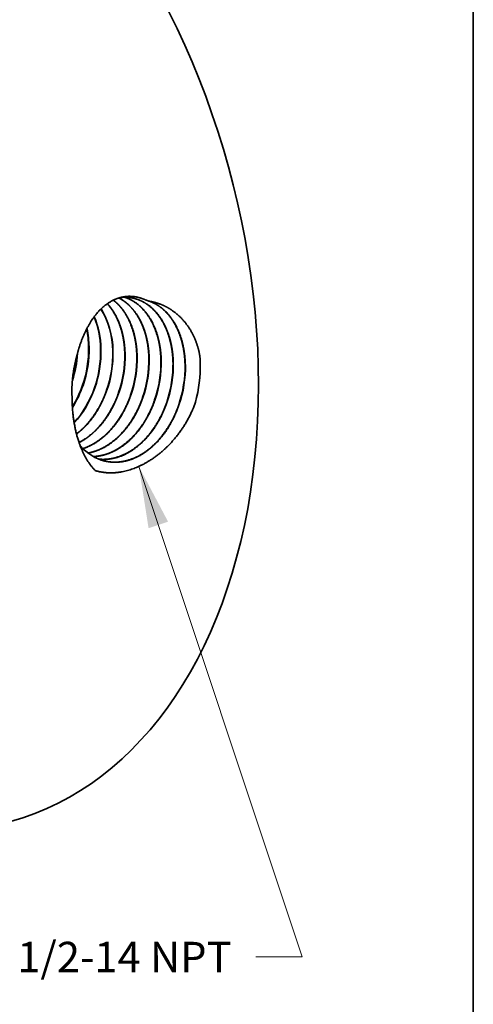
# Model space of a CAD drawing. Extents: x 0 to 10.8, y 0 to 8.2.
# Drawn here: x 9.3 to 10.8, y 3.3 to 6.5 of the extents above; entities that cross this region are included whole.
import ezdxf
from ezdxf.enums import TextEntityAlignment as Align

# ---------------------------------------------------------------- set-up
doc = ezdxf.new("R2010")
doc.units = 0
doc.header["$MEASUREMENT"] = 0
doc.layers.get('0').update_dxf_attribs({"lineweight": 13})
doc.layers.add('1', color=7, linetype='Continuous', lineweight=13)
doc.styles.get("Standard").update_dxf_attribs({"font": 'isocp.shx'})

# ---------------------------------------------------------------- blocks, each defined once
blk = doc.blocks.new('BLOCK35')
at = {"color": 7, "lineweight": 13, "ltscale": 0.03937}
blk.add_lwpolyline([(1.193905, -0.841018), (1.889007, -2.928008), (1.692157, -2.928008)], dxfattribs=at)
blk.add_solid([(1.318477, -1.076459), (1.193905, -0.841018), (1.235384, -1.104134)], dxfattribs=at)
blk.add_text('1/2-14 NPT', height=0.129303, dxfattribs=at).set_placement((0.676304, -2.994061), (1.588714, -2.994061), align=Align.FIT)

msp = doc.modelspace()

# ---------------------------------------------------------------- linework, layer by layer
at = {"color": 7, "lineweight": 35, "ltscale": 0.000167}
msp.add_line((9.4631, 5.4193), (9.4616, 5.4128), dxfattribs=at)
at = {"color": 7, "lineweight": 35, "ltscale": 1e-06}
for p, q in [((9.5218, 5.3211), (9.5218, 5.3211)), ((9.5227, 5.3209), (9.5227, 5.321)), ((9.5608, 5.3132), (9.5607, 5.3131)), ((9.5617, 5.313), (9.5617, 5.313)), ((9.5997, 5.3052), (9.5997, 5.3052)), ((9.6006, 5.3051), (9.6007, 5.3051)), ((9.6387, 5.2973), (9.6387, 5.2973)), ((9.6396, 5.2972), (9.6396, 5.2971)), ((9.6777, 5.2894), (9.6777, 5.2893)), ((9.7167, 5.2814), (9.7167, 5.2814))]:
    msp.add_line(p, q, dxfattribs=at)
at = {"color": 7, "lineweight": 35, "ltscale": 1.3e-05}
msp.add_line((9.4488, 5.2872), (9.4488, 5.2867), dxfattribs=at)
at = {"color": 7, "lineweight": 35, "ltscale": 0.03937}
for points in [[(9.6393, 5.6127, 0.069137), (9.6041, 5.613)], [(9.7004, 5.6012, 0.018294), (9.6899, 5.6043)], [(9.5026, 5.4534, 0.047229), (9.496, 5.511)], [(9.504, 5.4533, 0.048962), (9.4969, 5.5127)], [(9.45, 5.3443, 0.062085), (9.4663, 5.4321)], [(9.4829, 5.3289, 0.08877), (9.5027, 5.4534)], [(9.4844, 5.3287, 0.08878), (9.504, 5.4533)], [(9.5218, 5.3211, 0.088729), (9.5416, 5.4462)], [(9.5227, 5.321, 0.088773), (9.5425, 5.4461)], [(9.5607, 5.3132, 0.088733), (9.5807, 5.4391)], [(9.5617, 5.313, 0.088774), (9.5816, 5.439)], [(9.5997, 5.3053, 0.088738), (9.6198, 5.432)], [(9.6006, 5.3051, 0.088775), (9.6207, 5.4319)], [(9.6387, 5.2973, 0.088742), (9.6589, 5.4249)], [(9.6396, 5.2972, 0.088775), (9.6598, 5.4248)], [(9.4616, 5.4128, 0.073692), (9.4488, 5.2872)], [(9.4518, 5.3613, 0.036564), (9.4617, 5.4133)], [(9.6777, 5.2894, 0.088747), (9.698, 5.4178)], [(9.6786, 5.2892, 0.088776), (9.6989, 5.4177)], [(9.7167, 5.2814, 0.088751), (9.7371, 5.4107)], [(9.7176, 5.2813, 0.088776), (9.738, 5.4105)], [(9.7557, 5.2735, 0.088755), (9.7762, 5.4036)], [(9.7566, 5.2733, 0.088777), (9.7771, 5.4034)], [(9.7946, 5.2656, 0.088759), (9.8153, 5.3965)], [(9.7956, 5.2654, 0.088815), (9.8162, 5.3963)], [(9.8491, 5.2743, 0.068451), (9.8645, 5.4011)], [(9.8645, 5.4011, 0.01107), (9.8637, 5.421)], [(9.4498, 5.2595, 0.056976), (9.4829, 5.3289)], [(9.45, 5.2569, 0.059169), (9.4844, 5.3287)], [(9.8396, 5.2499, 0.018492), (9.8491, 5.2743)]]:
    msp.add_lwpolyline(points, format="xyb", dxfattribs=at)
for centre, major_axis, ratio, start_param, end_param in [((8.7566, 5.7065), (0.493, -1.7907), 0.669857, 0.000009, 3.141602), ((9.3637, 5.4001), (-0.0532, -0.2462), 0.693832, 1.905216, 2.37164), ((9.4014, 5.3933), (-0.0528, -0.2473), 0.693259, 1.901828, 2.536724), ((9.4024, 5.3932), (-0.0526, -0.2473), 0.693202, 1.90141, 2.539861), ((9.3628, 5.4003), (-0.0532, -0.2462), 0.693781, 1.905001, 2.367469), ((9.3518, 5.4016), (-0.0563, -0.2544), 0.71285, 0.879124, 1.409249), ((9.3527, 5.4015), (-0.0563, -0.2545), 0.712867, 0.874483, 1.409386), ((9.6146, 5.3564), (-0.0538, -0.2741), 0.712566, 5.796579, 6.251774)]:
    msp.add_ellipse(centre, major_axis=major_axis, ratio=ratio, start_param=start_param, end_param=end_param, dxfattribs=at)
for points, knots in [([(9.6899, 5.6043), (9.6771, 5.6104), (9.6638, 5.6149), (9.65, 5.6176), (9.6205, 5.6187), (9.5915, 5.6104), (9.5767, 5.6035), (9.5407, 5.5794), (9.5117, 5.5427), (9.4967, 5.5168), (9.4812, 5.4815), (9.4696, 5.4442), (9.4673, 5.436), (9.4651, 5.4277), (9.4631, 5.4193)], [0, 0, 0, 0, 0, 0, 5.117596, 5.117596, 5.117596, 10.847668, 10.847668, 10.847668, 20.013466, 20.013466, 20.013466, 22.569846, 22.569846, 22.569846, 22.569846, 22.569846, 22.569846]), ([(9.6198, 5.432), (9.6192, 5.455), (9.6167, 5.4777), (9.6122, 5.4997), (9.6015, 5.5338), (9.5857, 5.5635), (9.5788, 5.5743), (9.5712, 5.5842), (9.5629, 5.5932)], [0, 0, 0, 0, 0, 0, 7.240701, 7.240701, 7.240701, 11.872715, 11.872715, 11.872715, 11.872715, 11.872715, 11.872715]), ([(9.6207, 5.4319), (9.6201, 5.4549), (9.6176, 5.4776), (9.6131, 5.4995), (9.6045, 5.527), (9.5925, 5.5517), (9.5894, 5.5575), (9.5829, 5.5687), (9.5755, 5.5792), (9.5717, 5.5842), (9.5676, 5.589), (9.5634, 5.5935)], [0, 0, 0, 0, 0, 0, 7.244183, 7.244183, 7.244183, 9.597301, 9.597301, 9.597301, 11.891113, 11.891113, 11.891113, 11.891113, 11.891113, 11.891113]), ([(9.6589, 5.4249), (9.6583, 5.4476), (9.6559, 5.47), (9.6515, 5.4918), (9.6402, 5.5283), (9.6233, 5.5599), (9.6148, 5.5725), (9.6031, 5.5866), (9.5901, 5.5985), (9.5876, 5.6007), (9.585, 5.6027), (9.5824, 5.6048)], [0, 0, 0, 0, 0, 0, 7.127325, 7.127325, 7.127325, 12.637363, 12.637363, 12.637363, 13.933888, 13.933888, 13.933888, 13.933888, 13.933888, 13.933888]), ([(9.6598, 5.4248), (9.6592, 5.4476), (9.6567, 5.4701), (9.6523, 5.4919), (9.641, 5.5285), (9.6239, 5.5601), (9.6154, 5.5728), (9.6037, 5.5869), (9.5906, 5.5987), (9.5881, 5.6009), (9.5855, 5.603), (9.5828, 5.605)], [0, 0, 0, 0, 0, 0, 7.164681, 7.164681, 7.164681, 12.70388, 12.70388, 12.70388, 14.007368, 14.007368, 14.007368, 14.007368, 14.007368, 14.007368]), ([(9.698, 5.4178), (9.6974, 5.4388), (9.6953, 5.4595), (9.6916, 5.4797), (9.6835, 5.5084), (9.672, 5.5343), (9.6679, 5.5424), (9.6547, 5.5653), (9.6386, 5.5847), (9.6268, 5.5958), (9.6139, 5.6049), (9.6003, 5.6119)], [0, 0, 0, 0, 0, 0, 6.563338, 6.563338, 6.563338, 9.759165, 9.759165, 9.759165, 15.92537, 15.92537, 15.92537, 15.92537, 15.92537, 15.92537]), ([(9.6989, 5.4177), (9.6983, 5.4387), (9.6962, 5.4595), (9.6924, 5.4797), (9.6843, 5.5085), (9.6727, 5.5344), (9.6686, 5.5426), (9.6553, 5.5655), (9.6391, 5.5849), (9.6273, 5.596), (9.6144, 5.6051), (9.6007, 5.612)], [0, 0, 0, 0, 0, 0, 6.595497, 6.595497, 6.595497, 9.806963, 9.806963, 9.806963, 16.00413, 16.00413, 16.00413, 16.00413, 16.00413, 16.00413]), ([(9.7371, 5.4107), (9.7365, 5.4341), (9.7339, 5.4572), (9.7293, 5.4796), (9.7179, 5.5161), (9.7007, 5.5476), (9.6925, 5.5599), (9.6747, 5.5816), (9.6537, 5.5982), (9.6428, 5.6049), (9.6313, 5.6103), (9.6195, 5.6141)], [0, 0, 0, 0, 0, 0, 7.309476, 7.309476, 7.309476, 12.609056, 12.609056, 12.609056, 17.688661, 17.688661, 17.688661, 17.688661, 17.688661, 17.688661]), ([(9.738, 5.4105), (9.7374, 5.4341), (9.7348, 5.4572), (9.7302, 5.4796), (9.7187, 5.5162), (9.7015, 5.5478), (9.6932, 5.56), (9.6753, 5.5817), (9.6543, 5.5983), (9.6433, 5.605), (9.6318, 5.6103), (9.6199, 5.6141)], [0, 0, 0, 0, 0, 0, 7.339974, 7.339974, 7.339974, 12.66206, 12.66206, 12.66206, 17.763998, 17.763998, 17.763998, 17.763998, 17.763998, 17.763998]), ([(9.7761, 5.4036), (9.7757, 5.423), (9.7738, 5.4421), (9.7706, 5.4608), (9.763, 5.4906), (9.7518, 5.5177), (9.7468, 5.5279), (9.7281, 5.5606), (9.7035, 5.5865), (9.6835, 5.6004), (9.6616, 5.6092), (9.6388, 5.6127)], [0, 0, 0, 0, 0, 0, 6.029567, 6.029567, 6.029567, 9.946729, 9.946729, 9.946729, 19.328279, 19.328279, 19.328279, 19.328279, 19.328279, 19.328279]), ([(9.7771, 5.4034), (9.7766, 5.4229), (9.7747, 5.442), (9.7715, 5.4608), (9.7639, 5.4906), (9.7526, 5.5177), (9.7476, 5.5279), (9.7288, 5.5607), (9.7041, 5.5866), (9.684, 5.6005), (9.6621, 5.6092), (9.6393, 5.6127)], [0, 0, 0, 0, 0, 0, 6.053847, 6.053847, 6.053847, 9.986836, 9.986836, 9.986836, 19.408206, 19.408206, 19.408206, 19.408206, 19.408206, 19.408206]), ([(9.8152, 5.3965), (9.8146, 5.4209), (9.8119, 5.445), (9.807, 5.4683), (9.7964, 5.5009), (9.7813, 5.5295), (9.7759, 5.5384), (9.7587, 5.5627), (9.7379, 5.5822), (9.7229, 5.5924), (9.7067, 5.5998), (9.6899, 5.6043)], [0, 0, 0, 0, 0, 0, 7.58953, 7.58953, 7.58953, 11.269759, 11.269759, 11.269759, 18.345046, 18.345046, 18.345046, 18.345046, 18.345046, 18.345046]), ([(9.8637, 5.421), (9.859, 5.451), (9.85, 5.4797), (9.8371, 5.5057), (9.8116, 5.5415), (9.7802, 5.5679), (9.7681, 5.5762), (9.7475, 5.5876), (9.726, 5.5954), (9.7175, 5.5979), (9.709, 5.5998), (9.7004, 5.6012)], [0, 0, 0, 0, 0, 0, 8.892088, 8.892088, 8.892088, 14.009315, 14.009315, 14.009315, 17.259219, 17.259219, 17.259219, 17.259219, 17.259219, 17.259219]), ([(9.8161, 5.3963), (9.8156, 5.4197), (9.813, 5.4427), (9.8085, 5.465), (9.7973, 5.5015), (9.7804, 5.5331), (9.7724, 5.5454), (9.7549, 5.5674), (9.7342, 5.5844), (9.7235, 5.5914), (9.7122, 5.597), (9.7004, 5.6012)], [0, 0, 0, 0, 0, 0, 7.255272, 7.255272, 7.255272, 12.517191, 12.517191, 12.517191, 17.561551, 17.561551, 17.561551, 17.561551, 17.561551, 17.561551]), ([(9.4632, 5.1717), (9.4758, 5.1812), (9.4879, 5.1921), (9.4995, 5.2044), (9.5216, 5.232), (9.5398, 5.2631), (9.5479, 5.2795), (9.5548, 5.2961), (9.5607, 5.3131)], [0, 0, 0, 0, 0, 0, 5.411115, 5.411115, 5.411115, 10.967559, 10.967559, 10.967559, 10.967559, 10.967559, 10.967559]), ([(9.4634, 5.171), (9.476, 5.1805), (9.4882, 5.1914), (9.5, 5.2037), (9.5222, 5.2313), (9.5406, 5.2627), (9.5487, 5.2791), (9.5557, 5.2958), (9.5617, 5.313)], [0, 0, 0, 0, 0, 0, 5.454171, 5.454171, 5.454171, 11.056406, 11.056406, 11.056406, 11.056406, 11.056406, 11.056406]), ([(9.4714, 5.1439), (9.4779, 5.1472), (9.4843, 5.1508), (9.4906, 5.1548), (9.5094, 5.168), (9.5273, 5.1843), (9.5388, 5.1966), (9.5607, 5.2242), (9.5789, 5.2553), (9.5869, 5.2716), (9.5938, 5.2882), (9.5997, 5.3052)], [0, 0, 0, 0, 0, 0, 2.607078, 2.607078, 2.607078, 7.98371, 7.98371, 7.98371, 13.516785, 13.516785, 13.516785, 13.516785, 13.516785, 13.516785]), ([(9.4716, 5.1433), (9.4781, 5.1466), (9.4845, 5.1502), (9.4909, 5.1542), (9.5098, 5.1674), (9.5278, 5.1837), (9.5394, 5.196), (9.5615, 5.2236), (9.5797, 5.2549), (9.5878, 5.2713), (9.5947, 5.288), (9.6006, 5.3051)], [0, 0, 0, 0, 0, 0, 2.62489, 2.62489, 2.62489, 8.0367, 8.0367, 8.0367, 13.606866, 13.606866, 13.606866, 13.606866, 13.606866, 13.606866]), ([(9.4835, 5.124), (9.5076, 5.1318), (9.531, 5.1444), (9.553, 5.1614), (9.5868, 5.1963), (9.6137, 5.2391), (9.6234, 5.2577), (9.6318, 5.2772), (9.6387, 5.2973)], [0, 0, 0, 0, 0, 0, 9.380698, 9.380698, 9.380698, 15.889068, 15.889068, 15.889068, 15.889068, 15.889068, 15.889068]), ([(9.4839, 5.1236), (9.508, 5.1314), (9.5316, 5.144), (9.5536, 5.161), (9.5875, 5.1959), (9.6145, 5.2388), (9.6243, 5.2575), (9.6327, 5.277), (9.6396, 5.2971)], [0, 0, 0, 0, 0, 0, 9.426598, 9.426598, 9.426598, 15.966282, 15.966282, 15.966282, 15.966282, 15.966282, 15.966282]), ([(9.5242, 5.0527), (9.4994, 5.0776), (9.4803, 5.1107), (9.4666, 5.1485), (9.4549, 5.1994), (9.4501, 5.2529), (9.4494, 5.2641), (9.449, 5.2754), (9.4488, 5.2867)], [0, 0, 0, 0, 0, 0, 12.972242, 12.972242, 12.972242, 16.382625, 16.382625, 16.382625, 16.382625, 16.382625, 16.382625]), ([(9.5003, 5.1096), (9.5227, 5.1136), (9.545, 5.1218), (9.5664, 5.1341), (9.6073, 5.1661), (9.6409, 5.21), (9.6558, 5.2349), (9.6681, 5.2616), (9.6777, 5.2893)], [0, 0, 0, 0, 0, 0, 8.603153, 8.603153, 8.603153, 17.586137, 17.586137, 17.586137, 17.586137, 17.586137, 17.586137]), ([(9.5007, 5.1093), (9.5186, 5.1125), (9.5364, 5.1183), (9.5537, 5.1267), (9.5875, 5.1486), (9.6174, 5.1789), (9.6313, 5.1962), (9.6502, 5.2246), (9.6655, 5.2558), (9.6703, 5.2667), (9.6747, 5.2779), (9.6786, 5.2892)], [0, 0, 0, 0, 0, 0, 6.885566, 6.885566, 6.885566, 13.995051, 13.995051, 13.995051, 17.662927, 17.662927, 17.662927, 17.662927, 17.662927, 17.662927]), ([(9.5178, 5.0983), (9.5422, 5.0992), (9.567, 5.1054), (9.591, 5.1165), (9.6374, 5.1482), (9.6756, 5.1949), (9.6924, 5.2218), (9.7062, 5.2509), (9.7167, 5.2814)], [0, 0, 0, 0, 0, 0, 9.38849, 9.38849, 9.38849, 19.21854, 19.21854, 19.21854, 19.21854, 19.21854, 19.21854]), ([(9.5182, 5.098), (9.5427, 5.0989), (9.5675, 5.105), (9.5916, 5.1161), (9.6381, 5.1478), (9.6764, 5.1945), (9.6932, 5.2215), (9.707, 5.2507), (9.7176, 5.2813)], [0, 0, 0, 0, 0, 0, 9.429202, 9.429202, 9.429202, 19.300353, 19.300353, 19.300353, 19.300353, 19.300353, 19.300353]), ([(9.5357, 5.0897), (9.5566, 5.0877), (9.578, 5.0895), (9.5994, 5.0951), (9.6415, 5.1139), (9.6793, 5.1458), (9.6969, 5.1648), (9.7208, 5.1973), (9.7398, 5.2338), (9.7457, 5.2468), (9.751, 5.26), (9.7557, 5.2735)], [0, 0, 0, 0, 0, 0, 8.095243, 8.095243, 8.095243, 16.475588, 16.475588, 16.475588, 20.81495, 20.81495, 20.81495, 20.81495, 20.81495, 20.81495]), ([(9.5361, 5.0896), (9.5571, 5.0874), (9.5785, 5.0892), (9.5999, 5.0948), (9.6422, 5.1135), (9.68, 5.1454), (9.6977, 5.1645), (9.7216, 5.197), (9.7407, 5.2336), (9.7466, 5.2466), (9.7519, 5.2598), (9.7566, 5.2733)], [0, 0, 0, 0, 0, 0, 8.128782, 8.128782, 8.128782, 16.54271, 16.54271, 16.54271, 20.898888, 20.898888, 20.898888, 20.898888, 20.898888, 20.898888]), ([(9.5542, 5.0838), (9.5707, 5.0799), (9.5876, 5.0784), (9.6049, 5.0795), (9.6455, 5.0878), (9.6843, 5.1091), (9.7055, 5.1253), (9.7398, 5.16), (9.7674, 5.2028), (9.7781, 5.2228), (9.7872, 5.2438), (9.7947, 5.2655)], [0, 0, 0, 0, 0, 0, 6.514982, 6.514982, 6.514982, 15.434047, 15.434047, 15.434047, 22.396371, 22.396371, 22.396371, 22.396371, 22.396371, 22.396371]), ([(9.5546, 5.0837), (9.5711, 5.0797), (9.5881, 5.0782), (9.6054, 5.0792), (9.6461, 5.0875), (9.685, 5.1087), (9.7062, 5.125), (9.7406, 5.1597), (9.7683, 5.2025), (9.7789, 5.2226), (9.7881, 5.2436), (9.7956, 5.2654)], [0, 0, 0, 0, 0, 0, 6.541557, 6.541557, 6.541557, 15.495376, 15.495376, 15.495376, 22.48385, 22.48385, 22.48385, 22.48385, 22.48385, 22.48385]), ([(9.8396, 5.2499), (9.8205, 5.2055), (9.7942, 5.1649), (9.763, 5.13), (9.6971, 5.0754), (9.6251, 5.0478), (9.5901, 5.0414), (9.556, 5.0429), (9.5242, 5.0527)], [0, 0, 0, 0, 0, 0, 13.745131, 13.745131, 13.745131, 26.456537, 26.456537, 26.456537, 26.456537, 26.456537, 26.456537])]:
    msp.add_open_spline(points, degree=5, knots=knots, dxfattribs=at)
at = {"layer": '1', "color": 7, "lineweight": 35, "ltscale": 0.03937}
msp.add_line((10.75, 8.25), (10.75, 0.25), dxfattribs=at)

# ---------------------------------------------------------------- block references
at = {"lineweight": 0, "xscale": 0.761196, "yscale": 0.761196, "zscale": 0.761196}
msp.add_blockref('BLOCK35', (8.7566, 5.7065), dxfattribs=at)

doc.saveas('drawing.dxf')
